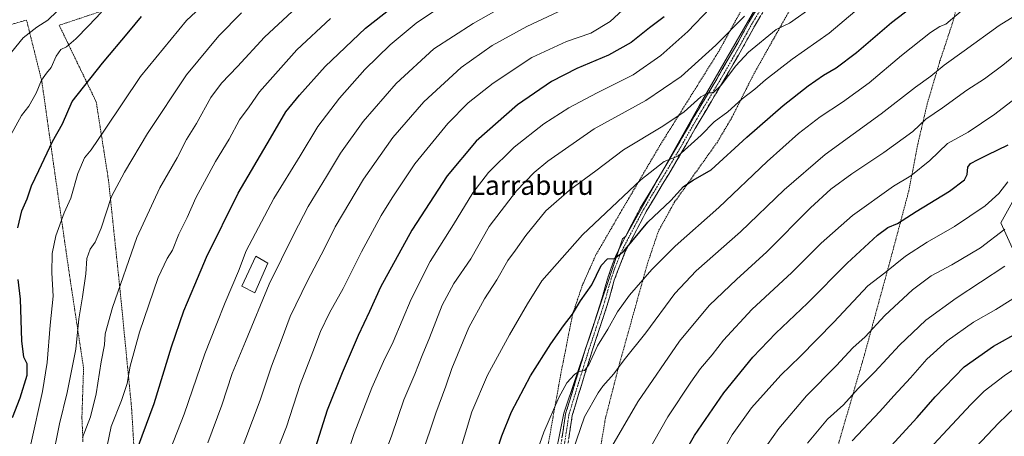
# Model space of a CAD drawing. Units: metres. Extents: x 613579 to 617010, y 4771018 to 4773389.
# Drawn here: x 615453 to 615861, y 4772549 to 4772722 of the extents above; entities that cross this region are included whole.
import ezdxf
from ezdxf.enums import TextEntityAlignment as Align

# ---------------------------------------------------------------- set-up
doc = ezdxf.new("R2010")
doc.units = ezdxf.units.M
doc.header["$MEASUREMENT"] = 0
for name, pattern in [('TRAZO_Y_PUNTO', [1, 0.5, -0.25, 0, -0.25]), ('TRAZOS', [0.75, 0.5, -0.25]), ('TRAZOSX2', [1.5, 1, -0.5])]:
    doc.linetypes.add(name, pattern=pattern)
for name, color, linetype, lineweight in [('Alambrada', 19, 'TRAZOS', 0), ('Arbolado forestal CxS', 92, 'Continuous', 0), ('Camino', 19, 'TRAZOSX2', 0), ('Camino Cxs', 19, 'Continuous', 0), ('Camino eje', 19, 'TRAZO_Y_PUNTO', 0), ('Curva de nivel maestra', 36, 'Continuous', 30), ('Curva de nivel normal', 36, 'Continuous', 0), ('Edificación ligera', 1, 'Continuous', 0), ('Edificación ligera Cxs', 1, 'Continuous', 0), ('Pastizal CxS', 92, 'Continuous', 0), ('Prado CxS', 92, 'Continuous', 0), ('Texto cartográfico', 19, 'Continuous', 0)]:
    doc.layers.add(name, color=color, linetype=linetype, lineweight=lineweight)
doc.styles.add('Arial', font='txt', dxfattribs={"height": 0.2})

# ---------------------------------------------------------------- blocks, each defined once
blk = doc.blocks.new('*U186')
at = {"layer": 'Curva de nivel normal', "color": 36, "linetype": 'Continuous', "lineweight": 0}
blk.add_polyline3d([(615843.8, 4772726.54, 605), (615836.43, 4772720.36, 605), (615834, 4772719.27, 605), (615830.1, 4772716.83, 605), (615818.13, 4772707.34, 605), (615804.68, 4772695.95, 605), (615793.68, 4772687.92, 605), (615784.36, 4772681.85, 605), (615775.49, 4772674.95, 605), (615762.47, 4772663.41, 605), (615742.46, 4772644.33, 605), (615724.34, 4772628.21, 605), (615714.67, 4772618.61, 605), (615705.43, 4772608.03, 605), (615700.53, 4772601.12, 605), (615696.48, 4772593.94, 605), (615692.21, 4772586.98, 605), (615688.71, 4772579.13, 605), (615686.88, 4772576.8, 605), (615684.48, 4772576.28, 605), (615682.7, 4772575.06, 605), (615679.59, 4772571.6, 605), (615676.17, 4772565.51, 605), (615670.08, 4772551.24, 605), (615664.48, 4772535.5, 605)], dxfattribs=at)
blk = doc.blocks.new('*U187')
at = {"layer": 'Curva de nivel normal', "color": 36, "linetype": 'Continuous', "lineweight": 0}
blk.add_polyline3d([(615544.87, 4772725.06, 535), (615535.46, 4772715.49, 535), (615522.04, 4772699.24, 535), (615505.88, 4772674.91, 535), (615496.39, 4772658.9, 535), (615491.02, 4772648.84, 535), (615486.82, 4772635.74, 535), (615484.32, 4772629.87, 535), (615482.24, 4772627.01, 535), (615480.88, 4772623.2, 535), (615480.38, 4772616.77, 535), (615479.1, 4772607.29, 535), (615477.5, 4772598.1, 535), (615476.23, 4772585.6, 535), (615472.73, 4772567.6, 535), (615469.48, 4772554.59, 535), (615466.38, 4772538.92, 535)], dxfattribs=at)
blk = doc.blocks.new('*U194')
at = {"layer": 'Curva de nivel normal', "color": 36, "linetype": 'Continuous', "lineweight": 0}
blk.add_polyline3d([(615709.43, 4772732.55, 570), (615697.45, 4772721.46, 570), (615689.45, 4772716.62, 570), (615679.39, 4772713.1, 570), (615665.1, 4772706.5, 570), (615648.99, 4772695.83, 570), (615638.69, 4772687.65, 570), (615630.33, 4772679.12, 570), (615616.62, 4772662.34, 570), (615607.3, 4772648.31, 570), (615602.67, 4772641.04, 570), (615594.55, 4772625.98, 570), (615586.92, 4772610.74, 570), (615581.26, 4772600.66, 570), (615577.59, 4772592.91, 570), (615574.45, 4772584.48, 570), (615569.11, 4772570.89, 570), (615563.42, 4772553.42, 570), (615557, 4772536.91, 570)], dxfattribs=at)
blk = doc.blocks.new('*U199')
at = {"layer": 'Curva de nivel normal', "color": 36, "linetype": 'Continuous', "lineweight": 0}
blk.add_polyline3d([(615804.99, 4772730.89, 595), (615788.13, 4772716.6, 595), (615772.8, 4772705.75, 595), (615761.78, 4772697.2, 595), (615757.38, 4772693.34, 595), (615752.11, 4772689.3, 595), (615746.13, 4772683.95, 595), (615740.56, 4772679.76, 595), (615735.2, 4772674.27, 595), (615725.56, 4772665.56, 595), (615719.8, 4772663.38, 595), (615710.13, 4772655.72, 595), (615686.01, 4772632.93, 595), (615669.15, 4772613.92, 595), (615663.22, 4772604.36, 595), (615655.74, 4772591.58, 595), (615646.64, 4772574.76, 595), (615640.28, 4772559.63, 595), (615634.16, 4772539.4, 595)], dxfattribs=at)
blk = doc.blocks.new('*U208')
at = {"layer": 'Curva de nivel normal', "color": 36, "linetype": 'Continuous', "lineweight": 0}
blk.add_polyline3d([(615543.41, 4772540.21, 565), (615552.63, 4772564.4, 565), (615557.3, 4772578.51, 565), (615561.34, 4772589.1, 565), (615565.06, 4772599.13, 565), (615572.12, 4772613.91, 565), (615579.24, 4772627.32, 565), (615583.61, 4772636.34, 565), (615595.33, 4772656.04, 565), (615607.53, 4772673.33, 565), (615620.32, 4772688.12, 565), (615635.75, 4772702.27, 565), (615648.6, 4772711.52, 565), (615663.02, 4772719.3, 565), (615680.36, 4772727.52, 565)], dxfattribs=at)
blk = doc.blocks.new('*U210')
at = {"layer": 'Curva de nivel normal', "color": 36, "linetype": 'Continuous', "lineweight": 0}
blk.add_polyline3d([(615781.53, 4772727.57, 590), (615771.73, 4772720.74, 590), (615766.2, 4772718.02, 590), (615754.8, 4772708.74, 590), (615749.52, 4772703.09, 590), (615743.37, 4772694.99, 590), (615740.19, 4772691.87, 590), (615738.11, 4772691.81, 590), (615734.98, 4772690.19, 590), (615728.16, 4772683.97, 590), (615719.32, 4772677.97, 590), (615703.01, 4772668.19, 590), (615691.61, 4772659.51, 590), (615680.58, 4772651.45, 590), (615670.88, 4772642.9, 590), (615662.58, 4772632.68, 590), (615658.26, 4772626.57, 590), (615655.08, 4772622.34, 590), (615650.6, 4772614.33, 590), (615645.52, 4772606.51, 590), (615639.01, 4772594.59, 590), (615631.92, 4772577.51, 590), (615629.44, 4772570.26, 590), (615625.3, 4772559.07, 590), (615613.12, 4772522.92, 590)], dxfattribs=at)
blk = doc.blocks.new('*U211')
at = {"layer": 'Curva de nivel normal', "color": 36, "linetype": 'Continuous', "lineweight": 0}
blk.add_polyline3d([(615586.27, 4772534.59, 580), (615591.46, 4772550.59, 580), (615598.78, 4772569.57, 580), (615603.64, 4772580.47, 580), (615607.64, 4772588.57, 580), (615615.04, 4772606.27, 580), (615623, 4772621.93, 580), (615632.62, 4772637.27, 580), (615640.63, 4772650.33, 580), (615647.16, 4772658.84, 580), (615657.68, 4772669.33, 580), (615670.05, 4772678.93, 580), (615680.38, 4772685.58, 580), (615692.07, 4772691.9, 580), (615706.94, 4772699.35, 580), (615718.45, 4772707.32, 580), (615729.66, 4772717.3, 580), (615738.95, 4772726.89, 580)], dxfattribs=at)
blk = doc.blocks.new('*U212')
at = {"layer": 'Curva de nivel normal', "color": 36, "linetype": 'Continuous', "lineweight": 0}
blk.add_polyline3d([(615753.16, 4772723.6, 585), (615741.18, 4772711.6, 585), (615726.82, 4772698.6, 585), (615712.31, 4772688.66, 585), (615690.92, 4772676.87, 585), (615671.7, 4772663.52, 585), (615666.02, 4772658.83, 585), (615658.76, 4772651.23, 585), (615647.34, 4772636.38, 585), (615639.76, 4772623.09, 585), (615632.81, 4772612.82, 585), (615627.89, 4772603.77, 585), (615622.75, 4772590.23, 585), (615619.7, 4772583.01, 585), (615616.66, 4772575.27, 585), (615612.08, 4772564.6, 585), (615607.08, 4772549.92, 585), (615601.5, 4772534.68, 585)], dxfattribs=at)
blk = doc.blocks.new('*U218')
at = {"layer": 'Curva de nivel normal', "color": 36, "linetype": 'Continuous', "lineweight": 0}
blk.add_polyline3d([(615479.02, 4772548.92, 540), (615482.3, 4772557.59, 540), (615484.66, 4772567.04, 540), (615486.7, 4772580.37, 540), (615488.14, 4772587.38, 540), (615488.38, 4772591.93, 540), (615491.44, 4772602.85, 540), (615501.58, 4772631.93, 540), (615511.11, 4772652.52, 540), (615518.18, 4772664.83, 540), (615522.14, 4772672.53, 540), (615526.17, 4772679.17, 540), (615532.2, 4772689.93, 540), (615536.58, 4772695.87, 540), (615543.18, 4772702.68, 540), (615554.34, 4772714.96, 540), (615565.84, 4772725.57, 540)], dxfattribs=at)
blk = doc.blocks.new('*U226')
at = {"layer": 'Curva de nivel normal', "color": 36, "linetype": 'Continuous', "lineweight": 0}
blk.add_polyline3d([(615696.25, 4772541.92, 615), (615708.91, 4772563.75, 615), (615726.17, 4772588.89, 615), (615730.93, 4772594.55, 615), (615738.56, 4772603.85, 615), (615749.72, 4772614.52, 615), (615762.36, 4772625.87, 615), (615780.43, 4772644.19, 615), (615788.84, 4772651.94, 615), (615797.5, 4772658.31, 615), (615810.8, 4772667.07, 615), (615822.8, 4772675.78, 615), (615828.13, 4772680.96, 615), (615835.13, 4772685.64, 615), (615845.13, 4772692.98, 615), (615852.46, 4772697.7, 615), (615859.99, 4772703.29, 615), (615866.86, 4772708.87, 615)], dxfattribs=at)
blk = doc.blocks.new('*U227')
at = {"layer": 'Curva de nivel normal', "color": 36, "linetype": 'Continuous', "lineweight": 0}
blk.add_polyline3d([(615530.88, 4772546.76, 560), (615536.74, 4772562.39, 560), (615541, 4772575.56, 560), (615546.58, 4772588.71, 560), (615556.29, 4772612.58, 560), (615566.58, 4772633.19, 560), (615572.44, 4772644.74, 560), (615580.07, 4772657.22, 560), (615585.84, 4772666.76, 560), (615595.29, 4772679.93, 560), (615608.86, 4772695.65, 560), (615624.53, 4772710.13, 560), (615640.78, 4772720.59, 560), (615676.58, 4772741.02, 560)], dxfattribs=at)
blk = doc.blocks.new('*U239')
at = {"layer": 'Curva de nivel normal', "color": 36, "linetype": 'Continuous', "lineweight": 0}
blk.add_polyline3d([(615449.04, 4772673.91, 520), (615453.76, 4772682.5, 520), (615456.77, 4772686.28, 520), (615459.86, 4772691.75, 520), (615462.11, 4772697.1, 520), (615464.11, 4772700, 520), (615466.11, 4772702.31, 520), (615468.11, 4772707.04, 520), (615470.11, 4772709.76, 520), (615472.44, 4772710.96, 520), (615476.3, 4772714.2, 520), (615481.52, 4772719.63, 520), (615486.94, 4772725.25, 520)], dxfattribs=at)
blk = doc.blocks.new('*U240')
at = {"layer": 'Curva de nivel normal', "color": 36, "linetype": 'Continuous', "lineweight": 0}
blk.add_polyline3d([(615513.75, 4772540.03, 555), (615521.15, 4772558.69, 555), (615529.64, 4772583.71, 555), (615534.42, 4772595.6, 555), (615538.05, 4772604.93, 555), (615543.64, 4772617.93, 555), (615546.78, 4772626.36, 555), (615558.19, 4772648.01, 555), (615569.15, 4772665.68, 555), (615576.47, 4772677.93, 555), (615585.36, 4772689.66, 555), (615595.94, 4772701.49, 555), (615606.44, 4772711.68, 555), (615617.1, 4772720.66, 555), (615625.97, 4772726.64, 555)], dxfattribs=at)
blk = doc.blocks.new('*U242')
at = {"layer": 'Curva de nivel normal', "color": 36, "linetype": 'Continuous', "lineweight": 0}
blk.add_polyline3d([(615875.8, 4772730.49, 610), (615858.46, 4772719.75, 610), (615844.04, 4772709.18, 610), (615835.75, 4772703.37, 610), (615830.22, 4772698.74, 610), (615823.86, 4772694.21, 610), (615809.64, 4772683.16, 610), (615786.46, 4772666.33, 610), (615769.46, 4772651.69, 610), (615751.46, 4772634.21, 610), (615733.12, 4772617.99, 610), (615724.3, 4772608.6, 610), (615712.19, 4772592.37, 610), (615703.21, 4772581.12, 610), (615699.01, 4772575.35, 610), (615694.46, 4772570.27, 610), (615692.55, 4772567.43, 610), (615686.9, 4772557.59, 610), (615678.73, 4772533.71, 610)], dxfattribs=at)
blk = doc.blocks.new('*U243')
at = {"layer": 'Curva de nivel normal', "color": 36, "linetype": 'Continuous', "lineweight": 0}
blk.add_polyline3d([(615884.9, 4772704.64, 620), (615856.73, 4772683.04, 620), (615845.63, 4772675.56, 620), (615837.18, 4772670.87, 620), (615829.85, 4772663.73, 620), (615821.97, 4772657.45, 620), (615814.76, 4772653.16, 620), (615797.85, 4772641.01, 620), (615784.84, 4772629.46, 620), (615772.72, 4772617.31, 620), (615756.19, 4772602.03, 620), (615744.35, 4772589.27, 620), (615739.68, 4772583.17, 620), (615734.85, 4772577.55, 620), (615730.87, 4772571.84, 620), (615721.3, 4772557.59, 620), (615707.46, 4772532.92, 620)], dxfattribs=at)
blk = doc.blocks.new('*U252')
at = {"layer": 'Curva de nivel maestra', "color": 36, "linetype": 'Continuous', "lineweight": 30}
blk.add_polyline3d([(615498.25, 4772534.54, 550), (615503.68, 4772549.7, 550), (615508.74, 4772563.08, 550), (615515.91, 4772586.57, 550), (615521.03, 4772601.53, 550), (615525.58, 4772612.28, 550), (615530.36, 4772623.69, 550), (615543.48, 4772650.22, 550), (615556.84, 4772673.11, 550), (615563.22, 4772683.97, 550), (615568.9, 4772690.85, 550), (615579.44, 4772702.8, 550), (615596.23, 4772718.6, 550), (615613.24, 4772732.18, 550)], dxfattribs=at)
blk = doc.blocks.new('*U257')
at = {"layer": 'Curva de nivel maestra', "color": 36, "linetype": 'Continuous', "lineweight": 30}
blk.add_polyline3d([(615648.7, 4772537.33, 600), (615652.57, 4772549.69, 600), (615656.7, 4772559.59, 600), (615664.5, 4772574.54, 600), (615672.96, 4772587.86, 600), (615678.17, 4772595.32, 600), (615681.89, 4772600.04, 600), (615685.18, 4772605.62, 600), (615689.84, 4772612.29, 600), (615693.78, 4772620.32, 600), (615696.37, 4772623.08, 600), (615699.32, 4772623.22, 600), (615703.12, 4772626.18, 600), (615713.09, 4772638.27, 600), (615722.53, 4772647.27, 600), (615727.88, 4772652.96, 600), (615731.88, 4772655.61, 600), (615739.26, 4772659.97, 600), (615754.02, 4772673.41, 600), (615769.13, 4772686.6, 600), (615779.46, 4772694.69, 600), (615785.86, 4772699.1, 600), (615791.11, 4772702.24, 600), (615799.44, 4772708.6, 600), (615813.89, 4772720.96, 600), (615834.38, 4772736.68, 600)], dxfattribs=at)
blk = doc.blocks.new('*U260')
at = {"layer": 'Curva de nivel maestra', "color": 36, "linetype": 'Continuous', "lineweight": 30}
for points in [[(615450.1, 4772557.24, 525), (615453.21, 4772565.36, 525), (615456.07, 4772574.86, 525), (615456.11, 4772579.47, 525), (615454.8, 4772582.33, 525), (615453.85, 4772589.03, 525), (615453.42, 4772606.31, 525), (615452.4, 4772614.44, 525)], [(615452.25, 4772635.93, 525), (615453.94, 4772642.93, 525), (615456.14, 4772647.93, 525), (615457.95, 4772653.27, 525), (615460.99, 4772659.6, 525), (615466.57, 4772671.6, 525), (615470.77, 4772678.93, 525), (615474.72, 4772688.27, 525), (615487.33, 4772704.17, 525), (615498.28, 4772717.11, 525), (615503.46, 4772723.5, 525)]]:
    blk.add_polyline3d(points, dxfattribs=at)
blk = doc.blocks.new('*U261')
at = {"layer": 'Curva de nivel maestra', "color": 36, "linetype": 'Continuous', "lineweight": 30}
blk.add_polyline3d([(615721.44, 4772530.79, 625), (615732.46, 4772549.77, 625), (615744.57, 4772567.48, 625), (615756.59, 4772582.32, 625), (615766.01, 4772592.27, 625), (615779.24, 4772604.71, 625), (615795.54, 4772621.22, 625), (615808.13, 4772632.82, 625), (615812.46, 4772636.03, 625), (615816.46, 4772637.63, 625), (615824.13, 4772642.61, 625), (615837.9, 4772651.14, 625), (615844.11, 4772655.81, 625), (615845.3, 4772658.04, 625), (615845.55, 4772661.08, 625), (615846.68, 4772662.6, 625), (615849.84, 4772664.16, 625), (615853.64, 4772666.19, 625), (615862.22, 4772670.31, 625)], dxfattribs=at)
blk = doc.blocks.new('*U263')
at = {"layer": 'Curva de nivel maestra', "color": 36, "linetype": 'Continuous', "lineweight": 30}
blk.add_polyline3d([(615719.79, 4772723.31, 575), (615713.79, 4772718.75, 575), (615706.12, 4772712.7, 575), (615696.85, 4772707.39, 575), (615683.69, 4772701.88, 575), (615673.18, 4772696.51, 575), (615659.12, 4772686.86, 575), (615641.98, 4772671.78, 575), (615630.06, 4772657.45, 575), (615615.41, 4772634.94, 575), (615602.37, 4772611.31, 575), (615597.79, 4772601.2, 575), (615593.12, 4772591.28, 575), (615586.58, 4772575.78, 575), (615580.26, 4772560.3, 575), (615569.49, 4772526.18, 575)], dxfattribs=at)

msp = doc.modelspace()

# ---------------------------------------------------------------- linework, layer by layer
at = {"layer": 'Alambrada', "color": 19, "linetype": 'TRAZOS', "lineweight": 0}
for points in [[(615871.63, 4772846.06, 580.25), (615855.51, 4772855.18, 575.89), (615837.15, 4772865.73, 570.76), (615833, 4772855.81, 572.01), (615825.63, 4772836.06, 574.22), (615819.83, 4772820.3, 576.46), (615812.39, 4772801.25, 578.1), (615800.48, 4772776.3, 581.54), (615790.96, 4772755.09, 584.96), (615783.39, 4772741.97, 586.73), (615775.71, 4772733.01, 587.2), (615765.32, 4772714.55, 590.5), (615756.71, 4772699.18, 593.4), (615748.03, 4772681.91, 595.75), (615741.87, 4772671.43, 597.32), (615724.07, 4772646.47, 600.25), (615717.48, 4772634.55, 601.69), (615712.96, 4772621.19, 603.73), (615701.07, 4772578.55, 609.72), (615695.55, 4772557.02, 612.13), (615690.31, 4772526.07, 615.49)], [(615764, 4772431.03, 657.75), (615769.31, 4772449.66, 655.85), (615783.07, 4772509.34, 648.85), (615792.31, 4772547.42, 643.04), (615802.6, 4772582.69, 636.49), (615813.23, 4772621.66, 628.95), (615821.07, 4772651.01, 621.4), (615824.83, 4772670.54, 616.95), (615828.76, 4772687.34, 612.69), (615834.03, 4772705.09, 608.74), (615839.52, 4772721.74, 605.3), (615845.19, 4772744.22, 599.9), (615850.19, 4772757.25, 596.36), (615864.07, 4772785.02, 590.59)], [(615670.12, 4772536.63, 606.43), (615676.95, 4772574.79, 603.26), (615681.96, 4772600.15, 599.8), (615685.92, 4772611.91, 598.71), (615691.47, 4772624.47, 597.67), (615702.23, 4772643.03, 596.21), (615718.35, 4772670.47, 592.15), (615742.44, 4772709.02, 585.9), (615762.48, 4772745.5, 579.79)], [(615521.44, 4772737.26, 525.61), (615469.39, 4772719.83, 516.41), (615484.71, 4772688.07, 526.98), (615489.8, 4772655.59, 533.51), (615494.6, 4772609.9, 540.12), (615499.35, 4772561.26, 546.37), (615500.83, 4772536.71, 550.34)], [(615479.22, 4772547.17, 540.26), (615478.79, 4772557.43, 538.66), (615479.47, 4772577.75, 536.74), (615473.67, 4772616.15, 532.58), (615467.19, 4772661.26, 526.43), (615462.19, 4772696.63, 519.72), (615455.87, 4772721.99, 512.77), (615432.83, 4772715.24, 509.75)]]:
    msp.add_polyline3d(points, dxfattribs=at)
at = {"layer": 'Arbolado forestal CxS', "color": 92, "linetype": 'Continuous', "lineweight": 0}
for points in [[(615866.11, 4772622.74, 641.98), (615859.27, 4772637.93, 635.63), (615866.86, 4772651.61, 633.48)], [(615866.86, 4772651.61, 633.48), (615859.27, 4772637.93, 635.63), (615866.11, 4772622.74, 641.98)]]:
    msp.add_polyline3d(points, dxfattribs=at)
at = {"layer": 'Camino', "color": 19, "linetype": 'TRAZOSX2', "lineweight": 0}
for points in [[(615833.84, 4772867.82), (615832.68, 4772863.42), (615828.31, 4772854.49), (615818.32, 4772836.38), (615809.55, 4772818.98), (615801.12, 4772800.7), (615791.28, 4772781.45), (615779.21, 4772755.97), (615757.48, 4772719.91), (615752.72, 4772711.19), (615744.05, 4772696.11), (615734.68, 4772680.55), (615726.76, 4772666.63), (615716.68, 4772649.75), (615712.44, 4772642.63), (615708.96, 4772636.07), (615703.76, 4772626.07), (615699.2, 4772614.23), (615696.12, 4772603.35), (615690.03, 4772584.95), (615685.72, 4772571.11), (615681.8, 4772558.15), (615679.64, 4772543.91)], [(615676.84, 4772544.33), (615679.03, 4772558.77), (615683.02, 4772571.93), (615687.34, 4772585.81), (615693.41, 4772604.17), (615696.51, 4772615.12), (615699.13, 4772622.66), (615701.18, 4772627.23), (615706.45, 4772637.38), (615709.97, 4772644.01), (615714.25, 4772651.19), (615724.32, 4772668.05), (615732.24, 4772681.97), (615741.61, 4772697.54), (615750.27, 4772712.6), (615755.03, 4772721.31), (615767.74, 4772742.4)]]:
    msp.add_lwpolyline(points, dxfattribs=at)
at = {"layer": 'Camino Cxs', "color": 19, "linetype": 'Continuous', "lineweight": 0}
for points in [[(615677.57, 4772549.14, 607.74), (615678.3, 4772553.96, 607.13), (615679.03, 4772558.77, 606.25), (615680.36, 4772563.16, 606.09), (615681.69, 4772567.54, 605.99), (615683.02, 4772571.93, 605.4), (615684.46, 4772576.56, 604.58), (615685.9, 4772581.18, 604.16), (615687.34, 4772585.81, 603.84), (615688.86, 4772590.4, 603.37), (615690.38, 4772594.99, 602.45), (615691.89, 4772599.58, 602.31), (615693.41, 4772604.17, 601.65), (615694.44, 4772607.82, 601.36), (615695.48, 4772611.47, 600.89), (615696.51, 4772615.12, 600.61), (615697.82, 4772618.89, 600.31), (615699.13, 4772622.66, 599.92), (615700.16, 4772624.95, 599.63), (615701.18, 4772627.23, 599.51), (615702.94, 4772630.61, 599.41), (615704.69, 4772634, 598.82), (615706.45, 4772637.38, 598.6), (615708.21, 4772640.7, 598.17), (615709.97, 4772644.01, 597.6), (615712.11, 4772647.6, 597.43), (615714.25, 4772651.19, 596.81), (615716.77, 4772655.41, 596.35), (615719.29, 4772659.62, 595.42), (615721.8, 4772663.84, 595), (615724.32, 4772668.05, 593.9), (615726.3, 4772671.53, 593.32), (615728.28, 4772675.01, 592.82), (615730.26, 4772678.49, 591.8), (615732.24, 4772681.97, 591.45), (615734.58, 4772685.86, 590.68), (615736.93, 4772689.76, 590.22), (615739.27, 4772693.65, 589.35), (615741.61, 4772697.54, 589.1), (615743.78, 4772701.31, 588.51), (615745.94, 4772705.07, 587.97), (615748.11, 4772708.84, 587.73), (615750.27, 4772712.6, 587.05), (615752.65, 4772716.96, 586.65), (615755.03, 4772721.31, 585.71), (615757.57, 4772725.53, 585.12)], [(615759.89, 4772723.92, 586.16), (615757.48, 4772719.91, 586.54), (615755.1, 4772715.55, 587.51), (615752.72, 4772711.19, 588.17), (615750.55, 4772707.42, 588.7), (615748.39, 4772703.65, 589.17), (615746.22, 4772699.88, 589.43), (615744.05, 4772696.11, 590.04), (615741.71, 4772692.22, 590.16), (615739.37, 4772688.33, 591.3), (615737.02, 4772684.44, 591.62), (615734.68, 4772680.55, 592.47), (615732.7, 4772677.07, 592.95), (615730.72, 4772673.59, 593.71), (615728.74, 4772670.11, 594.2), (615726.76, 4772666.63, 594.65), (615724.24, 4772662.41, 595.81), (615721.72, 4772658.19, 595.94), (615719.2, 4772653.97, 597.13), (615716.68, 4772649.75, 597.31), (615714.56, 4772646.19, 597.99), (615712.44, 4772642.63, 598.39), (615710.7, 4772639.35, 598.83), (615708.96, 4772636.07, 599.31), (615707.23, 4772632.74, 599.43), (615705.49, 4772629.4, 600.08), (615703.76, 4772626.07, 600.33), (615702.24, 4772622.12, 600.22), (615700.72, 4772618.18, 600.53), (615699.2, 4772614.23, 601.61), (615698.17, 4772610.6, 601.85), (615697.15, 4772606.98, 601.89), (615696.12, 4772603.35, 602.03), (615694.6, 4772598.75, 603.25), (615693.08, 4772594.15, 603.23), (615691.55, 4772589.55, 604.41), (615690.03, 4772584.95, 604.65), (615688.59, 4772580.34, 604.96), (615687.16, 4772575.72, 605.36), (615685.72, 4772571.11, 606.11), (615684.41, 4772566.79, 606.83), (615683.11, 4772562.47, 607.01), (615681.8, 4772558.15, 606.93), (615681.08, 4772553.4, 607.59), (615680.36, 4772548.66, 608.46)]]:
    msp.add_polyline3d(points, dxfattribs=at)
at = {"layer": 'Camino eje', "color": 19, "linetype": 'TRAZO_Y_PUNTO', "lineweight": 0}
msp.add_lwpolyline([(615773.48, 4772749.19), (615756.26, 4772720.61), (615753.88, 4772716.26), (615751.5, 4772711.9), (615742.83, 4772696.83), (615738.15, 4772689.05), (615733.46, 4772681.26), (615725.54, 4772667.34), (615715.47, 4772650.47), (615711.21, 4772643.32), (615707.71, 4772636.73), (615705.11, 4772631.73), (615702.47, 4772626.65), (615701.45, 4772624.37), (615699.17, 4772618.45), (615697.86, 4772614.68), (615694.77, 4772603.76), (615691.72, 4772594.56), (615688.69, 4772585.38), (615684.37, 4772571.52), (615682.41, 4772565.04), (615680.42, 4772558.46), (615678.24, 4772544.12)], dxfattribs=at)
at = {"layer": 'Curva de nivel maestra', "color": 36, "linetype": 'Continuous', "lineweight": 30}
msp.add_polyline3d([(615810.78, 4772542.26, 650), (615824.6, 4772557.32, 650), (615831.98, 4772565.84, 650), (615844.04, 4772578.24, 650), (615856.19, 4772586.88, 650), (615867.13, 4772592.97, 650)], dxfattribs=at)
at = {"layer": 'Curva de nivel normal', "color": 36, "linetype": 'Continuous', "lineweight": 0}
for points in [[(615457.62, 4772546.26, 530), (615462.5, 4772567.98, 530), (615464.44, 4772580.03, 530), (615465.62, 4772595.56, 530), (615466.84, 4772607.49, 530), (615466.31, 4772617.23, 530), (615466.46, 4772625.26, 530), (615468.06, 4772632.6, 530), (615471.4, 4772642.06, 530), (615474.19, 4772648.11, 530), (615477.06, 4772658.4, 530), (615479.91, 4772664.93, 530), (615482.56, 4772668.27, 530), (615488.39, 4772676.78, 530), (615502.99, 4772698.67, 530), (615522.09, 4772721.78, 530), (615537.88, 4772736.6, 530)], [(615472.49, 4772729.6, 515), (615464.68, 4772721.93, 515), (615460.09, 4772719.1, 515), (615454.46, 4772714.57, 515), (615449.67, 4772708.68, 515)], [(615581.67, 4772722.62, 545), (615567.7, 4772709.6, 545), (615552.26, 4772692.25, 545), (615547.98, 4772686.08, 545), (615544.08, 4772680.69, 545), (615539.73, 4772672.6, 545), (615534.03, 4772663.44, 545), (615525.96, 4772648.36, 545), (615522.41, 4772640.21, 545), (615518.98, 4772633.27, 545), (615516.27, 4772626.59, 545), (615514.04, 4772623.23, 545), (615510.37, 4772615.26, 545), (615502.69, 4772592.6, 545), (615498.81, 4772578.54, 545), (615497.53, 4772571.31, 545), (615495.14, 4772564.26, 545), (615490.92, 4772553.52, 545), (615488.41, 4772541.54, 545)], [(615737.34, 4772531.34, 630), (615748, 4772550.08, 630), (615756.01, 4772561.29, 630), (615768.13, 4772574.8, 630), (615776.13, 4772582.59, 630), (615790.13, 4772596.79, 630), (615804.13, 4772611.77, 630), (615811.13, 4772617.2, 630), (615819.8, 4772624.18, 630), (615828.67, 4772629.96, 630), (615840.06, 4772636.4, 630), (615852.75, 4772644.97, 630), (615858.39, 4772650.06, 630), (615862.17, 4772654.97, 630)], [(615760.23, 4772542.69, 635), (615767.29, 4772552.76, 635), (615778.81, 4772566.26, 635), (615791.24, 4772578.82, 635), (615797.91, 4772586.15, 635), (615803.06, 4772590.71, 635), (615811.17, 4772599.49, 635), (615822.71, 4772610.23, 635), (615830.44, 4772615.92, 635), (615838.98, 4772620.52, 635), (615850.75, 4772627.64, 635), (615860.87, 4772635.33, 635)], [(615860.86, 4772620.02, 640), (615840.79, 4772606.7, 640), (615828.12, 4772597.65, 640), (615817.32, 4772587.26, 640), (615807.01, 4772576.2, 640), (615800.13, 4772569.22, 640), (615794.13, 4772562.56, 640), (615787.46, 4772556.56, 640), (615779.13, 4772546.64, 640)], [(615867.9, 4772608.83, 645), (615857.11, 4772601.96, 645), (615847.94, 4772596.71, 645), (615836.96, 4772589.01, 645), (615828.64, 4772581.47, 645), (615821.84, 4772573.69, 645), (615814.96, 4772566.31, 645), (615809.13, 4772559.72, 645), (615797.63, 4772547.62, 645)], [(615821.86, 4772535.82, 655), (615846.78, 4772562.66, 655), (615852.36, 4772568.17, 655), (615860.6, 4772574.57, 655), (615878.94, 4772586.8, 655)], [(615828.23, 4772522.94, 660), (615858.26, 4772554.97, 660), (615865.19, 4772561.56, 660)]]:
    msp.add_polyline3d(points, dxfattribs=at)
at = {"layer": 'Edificación ligera', "color": 1, "linetype": 'Continuous', "lineweight": 0}
msp.add_polyline3d([(615555.69, 4772621.23, 558.32), (615550.44, 4772608.96, 558.46), (615545.05, 4772611.65, 556.47), (615550.73, 4772624.14, 556.11), (615555.69, 4772621.23, 558.32)], dxfattribs=at)
at = {"layer": 'Edificación ligera Cxs', "color": 1, "linetype": 'Continuous', "lineweight": 0}
msp.add_polyline3d([(615555.69, 4772621.23, 558.32), (615550.44, 4772608.96, 558.46), (615545.05, 4772611.65, 556.47), (615550.73, 4772624.14, 556.11), (615555.69, 4772621.23, 558.32)], close=True, dxfattribs=at)
at = {"layer": 'Pastizal CxS', "color": 92, "linetype": 'Continuous', "lineweight": 0}
for points in [[(615663.82, 4772486.94, 612.81), (615678.24, 4772559.1, 607.5), (615702.53, 4772631.27, 600.32), (615704.01, 4772632.48, 600.51), (615734.37, 4772686.41, 592.53), (615774.61, 4772756.3, 581.85), (615796.62, 4772799.59, 576.5), (615826.17, 4772864.57, 569.51), (615853.5, 4772948.13, 556.13), (615852.74, 4772957.25, 552.5), (615777.62, 4773051.99, 506.8), (615770.91, 4773064.71, 503.83), (615800.36, 4773069.55, 508.23), (615806.41, 4773090.57, 505.43), (615866.32, 4773066.33, 530.08)], [(615770.91, 4773064.71, 503.83), (615777.62, 4773051.99, 506.8), (615852.74, 4772957.25, 552.5), (615853.5, 4772948.13, 556.13), (615826.17, 4772864.57, 569.51), (615796.62, 4772799.59, 576.5), (615774.61, 4772756.3, 581.85), (615734.37, 4772686.41, 592.53), (615704.01, 4772632.48, 600.51), (615702.53, 4772631.27, 600.32), (615678.24, 4772559.1, 607.5), (615663.82, 4772486.94, 612.81), (615669.23, 4772419.96, 621.78), (615594.74, 4772419.33, 589.06), (615556.09, 4772426.84, 571.94), (615516.69, 4772495.77, 559.85), (615497.24, 4772498.26, 552.5), (615365.01, 4772511.05, 481.63), (615352.1, 4772471.58, 477.6), (615347.55, 4772460.95, 476.56), (615335.58, 4772442.88, 471.2)], [(615866.86, 4772651.61, 633.48), (615859.27, 4772637.93, 635.63), (615866.11, 4772622.74, 641.98)], [(615866.86, 4772651.61, 633.48), (615859.27, 4772637.93, 635.63), (615866.11, 4772622.74, 641.98)]]:
    msp.add_polyline3d(points, dxfattribs=at)
at = {"layer": 'Prado CxS', "color": 92, "linetype": 'Continuous', "lineweight": 0}
for points in [[(615770.91, 4773064.71, 503.83), (615777.62, 4773051.99, 506.8), (615852.74, 4772957.25, 552.5), (615853.5, 4772948.13, 556.13), (615826.17, 4772864.57, 569.51), (615796.62, 4772799.59, 576.5), (615774.61, 4772756.3, 581.85), (615734.37, 4772686.41, 592.53), (615704.01, 4772632.48, 600.51), (615702.53, 4772631.27, 600.32), (615678.24, 4772559.1, 607.5), (615663.82, 4772486.94, 612.81), (615669.23, 4772419.96, 621.78), (615594.74, 4772419.33, 589.06), (615556.09, 4772426.84, 571.94), (615516.69, 4772495.77, 559.85), (615497.24, 4772498.26, 552.5), (615365.01, 4772511.05, 481.63), (615352.1, 4772471.58, 477.6), (615347.55, 4772460.95, 476.56), (615335.58, 4772442.88, 471.2)], [(615777.62, 4773051.99, 506.8), (615852.74, 4772957.25, 552.5), (615853.5, 4772948.13, 556.13), (615826.17, 4772864.57, 569.51), (615796.62, 4772799.59, 576.5), (615774.61, 4772756.3, 581.85), (615734.37, 4772686.41, 592.53), (615704.01, 4772632.48, 600.51), (615702.53, 4772631.27, 600.32), (615678.24, 4772559.1, 607.5), (615663.82, 4772486.94, 612.81)]]:
    msp.add_polyline3d(points, dxfattribs=at)

# ---------------------------------------------------------------- block references
at = {"layer": 'Curva de nivel maestra', "color": 36, "linetype": 'Continuous', "lineweight": 30}
for name in ['*U252', '*U263', '*U260', '*U257', '*U261']:
    msp.add_blockref(name, (0, 0), dxfattribs=at)
at = {"layer": 'Curva de nivel normal', "color": 36, "linetype": 'Continuous', "lineweight": 0}
for name in ['*U240', '*U227', '*U211', '*U194', '*U208', '*U212', '*U210', '*U218', '*U187', '*U239', '*U199', '*U186', '*U242', '*U243', '*U226']:
    msp.add_blockref(name, (0, 0), dxfattribs=at)

# ---------------------------------------------------------------- texts
at = {"layer": 'Texto cartográfico', "color": 19, "linetype": 'Continuous', "lineweight": 0, "style": 'Arial'}
msp.add_text('Larraburu', height=8, dxfattribs=at).set_placement((615665.17, 4772653.54), align=Align.MIDDLE_CENTER)

doc.saveas('drawing.dxf')
